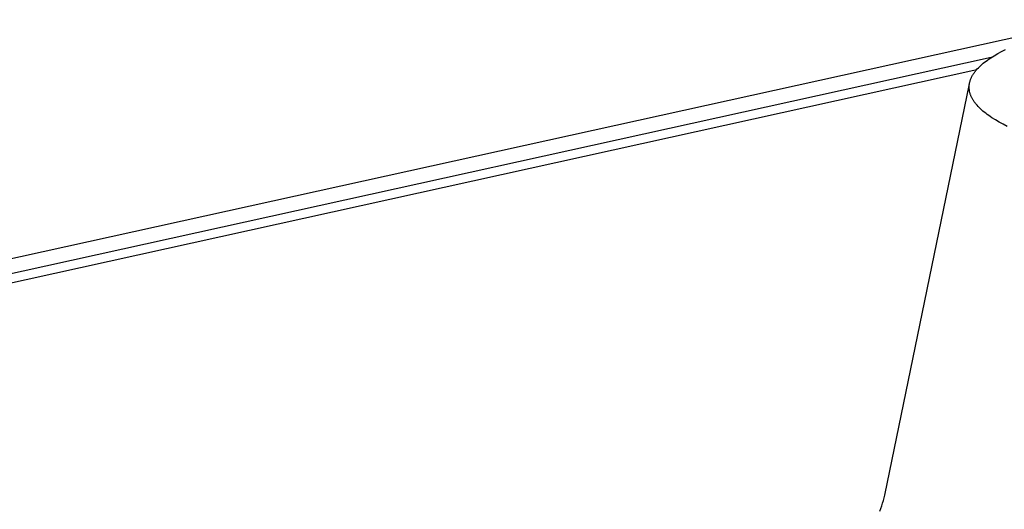
# Model space of a CAD drawing. Units: millimetres. Extents: x -660 to 443, y -1457 to 1560.
# Drawn here: x -361 to -316, y -395 to -372 of the extents above; entities that cross this region are included whole.
import ezdxf

# ---------------------------------------------------------------- set-up
doc = ezdxf.new("R2010")
doc.units = ezdxf.units.MM
doc.header["$MEASUREMENT"] = 0
doc.layers.add('Default', color=7, linetype='Continuous', true_color=0x000000)

msp = doc.modelspace()

# ---------------------------------------------------------------- linework, layer by layer
at = {"layer": 'Default', "color": 7, "true_color": 0xffffff}
for p, q in [((-311.385, -372.326), (-448.767, -402.622)), ((-316.169, -374.053), (-447.288, -402.991)), ((-316.338, -374.168), (-316.267, -374.119)), ((-316.267, -374.119), (-316.194, -374.069)), ((-316.194, -374.069), (-316.118, -374.02)), ((-316.118, -374.02), (-316.039, -373.972)), ((-316.039, -373.972), (-315.875, -373.876)), ((-315.875, -373.876), (-315.7, -373.782)), ((-315.7, -373.782), (-315.517, -373.689)), ((-316.806, -374.575), (-316.757, -374.523)), ((-316.757, -374.523), (-316.706, -374.472)), ((-316.706, -374.472), (-316.651, -374.42)), ((-316.651, -374.42), (-316.594, -374.369)), ((-316.594, -374.369), (-316.534, -374.319)), ((-316.534, -374.319), (-316.472, -374.268)), ((-316.472, -374.268), (-316.406, -374.218)), ((-316.406, -374.218), (-316.338, -374.168)), ((-444.373, -402.782), (-316.836, -374.608)), ((-317.111, -375.051), (-317.101, -375.024)), ((-317.101, -375.024), (-317.09, -374.997)), ((-317.09, -374.997), (-317.077, -374.971)), ((-317.077, -374.971), (-317.065, -374.944)), ((-317.065, -374.944), (-317.051, -374.917)), ((-317.051, -374.917), (-317.036, -374.891)), ((-317.036, -374.891), (-317.021, -374.864)), ((-317.021, -374.864), (-317.005, -374.838)), ((-317.005, -374.838), (-316.989, -374.811)), ((-316.989, -374.811), (-316.971, -374.785)), ((-316.971, -374.785), (-316.953, -374.758)), ((-316.953, -374.758), (-316.934, -374.732)), ((-316.934, -374.732), (-316.915, -374.706)), ((-316.915, -374.706), (-316.895, -374.68)), ((-316.895, -374.68), (-316.873, -374.653)), ((-316.873, -374.653), (-316.852, -374.627)), ((-316.852, -374.627), (-316.806, -374.575)), ((-321.034, -394.039), (-317.167, -375.251)), ((-317.18, -375.401), (-317.179, -375.374)), ((-317.18, -375.428), (-317.18, -375.401)), ((-317.179, -375.455), (-317.18, -375.428)), ((-317.179, -375.374), (-317.178, -375.347)), ((-317.177, -375.482), (-317.179, -375.455)), ((-317.178, -375.347), (-317.176, -375.32)), ((-317.176, -375.32), (-317.173, -375.293)), ((-317.173, -375.293), (-317.169, -375.266)), ((-317.169, -375.266), (-317.164, -375.239)), ((-317.164, -375.239), (-317.159, -375.212)), ((-317.159, -375.212), (-317.153, -375.185)), ((-317.153, -375.185), (-317.146, -375.158)), ((-317.146, -375.158), (-317.139, -375.131)), ((-317.139, -375.131), (-317.13, -375.104)), ((-317.13, -375.104), (-317.121, -375.078)), ((-317.121, -375.078), (-317.111, -375.051)), ((-317.175, -375.509), (-317.177, -375.482)), ((-317.171, -375.536), (-317.175, -375.509)), ((-317.167, -375.563), (-317.171, -375.536)), ((-317.163, -375.591), (-317.167, -375.563)), ((-317.157, -375.618), (-317.163, -375.591)), ((-317.151, -375.645), (-317.157, -375.618)), ((-317.144, -375.672), (-317.151, -375.645)), ((-317.136, -375.699), (-317.144, -375.672)), ((-317.127, -375.726), (-317.136, -375.699)), ((-317.118, -375.753), (-317.127, -375.726)), ((-317.108, -375.78), (-317.118, -375.753)), ((-317.097, -375.807), (-317.108, -375.78)), ((-317.085, -375.834), (-317.097, -375.807)), ((-317.073, -375.861), (-317.085, -375.834)), ((-317.06, -375.888), (-317.073, -375.861)), ((-317.046, -375.915), (-317.06, -375.888)), ((-317.031, -375.942), (-317.046, -375.915)), ((-317.016, -375.968), (-317.031, -375.942)), ((-316.999, -375.995), (-317.016, -375.968)), ((-316.983, -376.022), (-316.999, -375.995)), ((-316.965, -376.049), (-316.983, -376.022)), ((-316.946, -376.076), (-316.965, -376.049)), ((-316.927, -376.102), (-316.946, -376.076)), ((-316.907, -376.129), (-316.927, -376.102)), ((-316.887, -376.156), (-316.907, -376.129)), ((-316.865, -376.182), (-316.887, -376.156)), ((-316.82, -376.235), (-316.865, -376.182)), ((-316.772, -376.288), (-316.82, -376.235)), ((-316.721, -376.341), (-316.772, -376.288)), ((-316.668, -376.394), (-316.721, -376.341)), ((-316.611, -376.446), (-316.668, -376.394)), ((-316.552, -376.498), (-316.611, -376.446)), ((-316.49, -376.55), (-316.552, -376.498)), ((-316.425, -376.602), (-316.49, -376.55)), ((-316.357, -376.653), (-316.425, -376.602)), ((-316.287, -376.704), (-316.357, -376.653)), ((-316.214, -376.755), (-316.287, -376.704)), ((-316.138, -376.806), (-316.214, -376.755)), ((-315.979, -376.906), (-316.138, -376.806)), ((-315.81, -377.005), (-315.979, -376.906)), ((-315.631, -377.102), (-315.81, -377.005)), ((-315.443, -377.199), (-315.631, -377.102)), ((-321.13, -394.41), (-321.094, -394.287)), ((-321.094, -394.287), (-321.062, -394.163)), ((-321.062, -394.163), (-321.034, -394.039)), ((-321.263, -394.769), (-321.215, -394.651)), ((-321.215, -394.651), (-321.17, -394.531)), ((-321.17, -394.531), (-321.13, -394.41))]:
    msp.add_line(p, q, dxfattribs=at)

doc.saveas('drawing.dxf')
